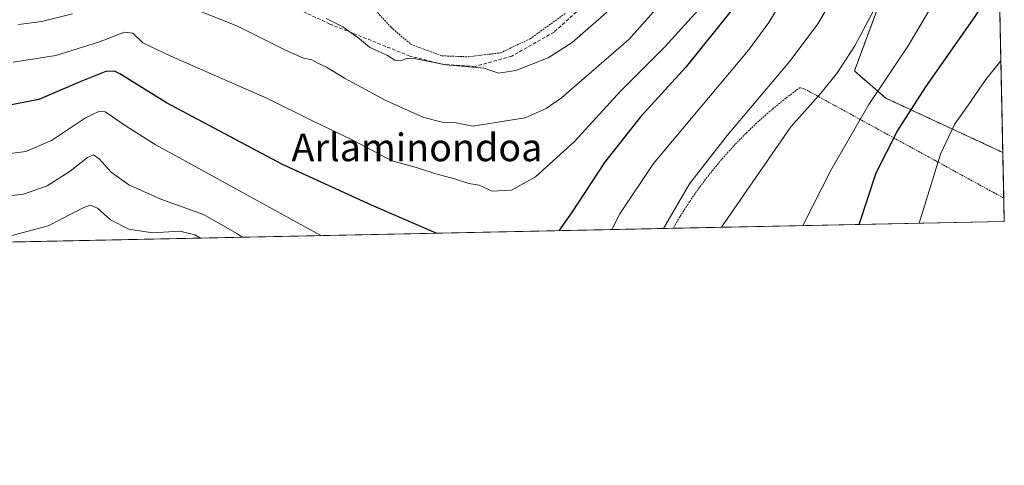
# Model space of a CAD drawing. Units: metres. Extents: x 640895 to 644339, y 4762269 to 4764653.
# Drawn here: x 644054 to 644339, y 4762269 to 4762398 of the extents above; entities that cross this region are included whole.
import ezdxf
from ezdxf.enums import TextEntityAlignment as Align

# ---------------------------------------------------------------- set-up
doc = ezdxf.new("R2010")
doc.units = ezdxf.units.M
doc.header["$MEASUREMENT"] = 0
doc.linetypes.add('TRAZOS', pattern=[0.75, 0.5, -0.25])
doc.linetypes.add('TRAZOSX2', pattern=[1.5, 1, -0.5])
for name, color, linetype, lineweight in [('Alambrada', 19, 'TRAZOS', 0), ('Arbolado forestal', 92, 'TRAZOS', 0), ('Arbolado forestal CxS', 92, 'Continuous', 0), ('Comarca CxS', 133, 'Continuous', 0), ('Comunidad Autónoma CxS', 142, 'Continuous', 0), ('Curva de nivel maestra', 36, 'Continuous', 30), ('Curva de nivel normal', 36, 'Continuous', 0), ('Municipio CxS', 142, 'Continuous', 0), ('Prado', 92, 'Continuous', 0), ('Prado CxS', 92, 'Continuous', 0), ('Provincia CxS', 1, 'Continuous', 0), ('Senda', 19, 'TRAZOSX2', 0), ('Texto cartográfico', 19, 'Continuous', 0)]:
    doc.layers.add(name, color=color, linetype=linetype, lineweight=lineweight)
doc.styles.add('Arial', font='txt', dxfattribs={"height": 0.2})

# ---------------------------------------------------------------- blocks, each defined once
blk = doc.blocks.new('*U164')
at = {"layer": 'Curva de nivel normal', "color": 36, "linetype": 'Continuous', "lineweight": 0}
blk.add_polyline3d([(644256.92, 4762338.01, 810), (644277.02, 4762367.06, 810), (644285.74, 4762377, 810), (644290.55, 4762382.86, 810), (644295.51, 4762390.54, 810), (644304.2, 4762406.97, 810)], dxfattribs=at)
blk = doc.blocks.new('*U173')
at = {"layer": 'Curva de nivel normal', "color": 36, "linetype": 'Continuous', "lineweight": 0}
blk.add_polyline3d([(644051.72, 4762385.82, 830), (644064.03, 4762387.78, 830), (644076.67, 4762391.72, 830), (644083.98, 4762394.52, 830), (644086.37, 4762394.22, 830), (644089.25, 4762391.43, 830), (644097.34, 4762387.6, 830), (644125.38, 4762375.27, 830), (644138.43, 4762368.87, 830), (644150.72, 4762362.98, 830), (644161.38, 4762357.3, 830), (644168.79, 4762355.23, 830), (644174.19, 4762353.49, 830), (644179.58, 4762352.02, 830), (644183.73, 4762350.66, 830), (644186.69, 4762350.24, 830), (644190.45, 4762348.51, 830), (644196.03, 4762348.77, 830), (644203.02, 4762352.65, 830), (644214.34, 4762362.82, 830), (644227.77, 4762377.54, 830), (644240.5, 4762390.29, 830), (644251.12, 4762401.96, 830)], dxfattribs=at)
blk = doc.blocks.new('*U174')
at = {"layer": 'Curva de nivel normal', "color": 36, "linetype": 'Continuous', "lineweight": 0}
for points in [[(644332.95, 4762618.76, 795), (644329.76, 4762620.56, 795), (644324.54, 4762620.8, 795), (644321.1, 4762618.68, 795), (644318.21, 4762617.77, 795), (644315.89, 4762618.62, 795), (644313.5, 4762621.4, 795), (644312.28, 4762624.16, 795), (644311, 4762626.68, 795), (644306.53, 4762630.29, 795), (644305.19, 4762633.8, 795), (644301.59, 4762635.78, 795), (644289.69, 4762638.46, 795), (644267.58, 4762643.83, 795), (644243.22, 4762647.27, 795), (644235.83, 4762648.73, 795), (644227.98, 4762652.32, 795), (644222.64, 4762654.14, 795), (644229.62, 4762654.24, 795), (644242.66, 4762652.58, 795), (644252.65, 4762653.57, 795), (644257.74, 4762653.66, 795), (644263.76, 4762652.68, 795), (644275.69, 4762652.28, 795), (644288.61, 4762652.45, 795), (644301.5, 4762652.11, 795), (644313.64, 4762652.44, 795), (644330.32, 4762651.4, 795), (644332.27, 4762651.01, 795)], [(644335.47, 4762499.39, 795), (644332.94, 4762506.87, 795), (644329.92, 4762513.07, 795), (644328.91, 4762516.72, 795), (644329.99, 4762523.75, 795), (644333.8, 4762539.2, 795), (644334.56, 4762542.77, 795)], [(644314.13, 4762339.2, 795), (644320.32, 4762359.14, 795), (644324.38, 4762367.82, 795), (644328.41, 4762373.43, 795), (644333.44, 4762380.78, 795), (644337.86, 4762386.25, 795)]]:
    blk.add_polyline3d(points, dxfattribs=at)
blk = doc.blocks.new('*U188')
at = {"layer": 'Curva de nivel normal', "color": 36, "linetype": 'Continuous', "lineweight": 0}
blk.add_polyline3d([(644142.41, 4762398.47, 840), (644147.22, 4762396.04, 840), (644152.01, 4762392.62, 840), (644154.91, 4762390.15, 840), (644160.12, 4762387.73, 840), (644162.23, 4762386.39, 840), (644164.03, 4762386.26, 840), (644165.84, 4762387.04, 840), (644168.36, 4762386.78, 840), (644177.13, 4762385.06, 840), (644188.18, 4762384.1, 840), (644192.33, 4762382.66, 840), (644197.35, 4762383.4, 840), (644206.69, 4762387.12, 840), (644213.69, 4762391.58, 840), (644224.35, 4762400.88, 840)], dxfattribs=at)
blk = doc.blocks.new('*U190')
at = {"layer": 'Curva de nivel normal', "color": 36, "linetype": 'Continuous', "lineweight": 0}
for points in [[(644053.23, 4762396.77, 835), (644060, 4762397.62, 835), (644068.86, 4762399.82, 835)], [(644097.45, 4762404.04, 835), (644116.48, 4762396.41, 835), (644130.43, 4762389.43, 835), (644135.78, 4762387, 835), (644138.19, 4762386.52, 835), (644139.73, 4762385.65, 835), (644142.48, 4762384.4, 835), (644147.64, 4762381.23, 835), (644159.71, 4762374.76, 835), (644170.7, 4762369.8, 835), (644175.98, 4762368.45, 835), (644180.06, 4762368.3, 835), (644184.88, 4762367.29, 835), (644192.08, 4762368.46, 835), (644200.03, 4762369.69, 835), (644206.11, 4762372.42, 835), (644210.55, 4762375.49, 835), (644230.11, 4762392.39, 835), (644245.8, 4762410.19, 835)]]:
    blk.add_polyline3d(points, dxfattribs=at)
blk = doc.blocks.new('*U203')
at = {"layer": 'Curva de nivel normal', "color": 36, "linetype": 'Continuous', "lineweight": 0}
blk.add_polyline3d([(644225.17, 4762337.34, 820), (644227.47, 4762341.87, 820), (644237.17, 4762356.52, 820), (644264.76, 4762389.35, 820), (644270.58, 4762397.29, 820), (644276.86, 4762407.79, 820)], dxfattribs=at)
blk = doc.blocks.new('*U205')
at = {"layer": 'Curva de nivel normal', "color": 36, "linetype": 'Continuous', "lineweight": 0}
blk.add_polyline3d([(644240.13, 4762337.66, 815), (644247.59, 4762350.55, 815), (644258.57, 4762364.58, 815), (644276.77, 4762386.25, 815), (644284.77, 4762396.92, 815), (644290.48, 4762406.62, 815)], dxfattribs=at)
blk = doc.blocks.new('*U216')
at = {"layer": 'Curva de nivel maestra', "color": 36, "linetype": 'Continuous', "lineweight": 30}
for points in [[(644336.18, 4762465.93, 800), (644334.39, 4762470.76, 800), (644328.93, 4762490.28, 800), (644322.51, 4762509.54, 800), (644320.01, 4762519.92, 800), (644321.36, 4762530.56, 800), (644327.41, 4762549.24, 800), (644331.46, 4762563.98, 800), (644332.61, 4762571.87, 800), (644332.89, 4762582.95, 800), (644331.88, 4762589.95, 800), (644330.16, 4762594.42, 800), (644328.91, 4762598.54, 800), (644327.58, 4762600.68, 800), (644324.87, 4762602.99, 800), (644322.96, 4762606.16, 800), (644320.28, 4762609.02, 800), (644315.77, 4762611.36, 800), (644313.05, 4762612.98, 800), (644311.78, 4762614.11, 800), (644304.88, 4762617.88, 800), (644295.99, 4762619.25, 800), (644290.23, 4762620.96, 800), (644283.66, 4762622.75, 800), (644277.94, 4762625.85, 800), (644272.48, 4762627.55, 800), (644271.08, 4762628.75, 800), (644271.24, 4762631.35, 800), (644270.74, 4762633.03, 800), (644269.02, 4762634.45, 800), (644264.18, 4762636.18, 800), (644258.14, 4762636.89, 800), (644252.81, 4762638.44, 800), (644248.78, 4762639.06, 800), (644243.57, 4762638.92, 800), (644237.21, 4762640.16, 800), (644233.37, 4762641.32, 800), (644227.56, 4762642.47, 800), (644220.3, 4762644.45, 800), (644214.25, 4762644.31, 800), (644209.66, 4762644.46, 800), (644203.69, 4762645.41, 800), (644193.36, 4762645.42, 800), (644173.03, 4762643.49, 800), (644155.67, 4762642.51, 800), (644143.46, 4762641.7, 800), (644142.55, 4762641.98, 800), (644143.01, 4762642.96, 800), (644152.84, 4762647.44, 800), (644160.68, 4762652.16, 800), (644167.47, 4762655.38, 800), (644174.72, 4762657.24, 800), (644180.97, 4762658.36, 800), (644191.34, 4762660.32, 800), (644205.76, 4762661.3, 800), (644221.06, 4762662.98, 800), (644238.19, 4762664.62, 800), (644248.4, 4762665.72, 800), (644262.53, 4762663.9, 800), (644292.73, 4762661.67, 800), (644316.42, 4762660.68, 800), (644331.14, 4762659.47, 800), (644332.1, 4762659.31, 800)], [(644296.83, 4762338.84, 800), (644301.73, 4762353.75, 800), (644307.79, 4762365.74, 800), (644316.11, 4762378.69, 800), (644330.37, 4762399.05, 800), (644336.78, 4762409.21, 800), (644337.35, 4762410.4, 800)]]:
    blk.add_polyline3d(points, dxfattribs=at)
blk = doc.blocks.new('*U224')
at = {"layer": 'Curva de nivel maestra', "color": 36, "linetype": 'Continuous', "lineweight": 30}
for points in [[(644260.02, 4762401.11, 825), (644246.54, 4762384.38, 825), (644233.41, 4762370.02, 825), (644223.02, 4762356.75, 825), (644213.61, 4762342.45, 825), (644209.78, 4762337.02, 825)], [(644174.27, 4762336.29, 825), (644155.55, 4762344.45, 825), (644129.74, 4762356.18, 825), (644096.11, 4762374.04, 825), (644082.58, 4762382.51, 825), (644081.02, 4762383.27, 825), (644078.5, 4762383.1, 825), (644071.34, 4762380.23, 825), (644059.14, 4762375.01, 825), (644048.73, 4762373.03, 825)]]:
    blk.add_polyline3d(points, dxfattribs=at)

msp = doc.modelspace()

# ---------------------------------------------------------------- linework, layer by layer
at = {"layer": 'Alambrada', "color": 19, "linetype": 'TRAZOS', "lineweight": 0}
for points in [[(644154.73, 4762402.96, 844.17), (644161.17, 4762395.96, 842.33), (644166.93, 4762391.01, 841.44), (644175.9, 4762387.68, 841.23), (644183.69, 4762387.39, 841.36), (644192.91, 4762388.56, 841.48), (644201.46, 4762392.59, 842), (644211.67, 4762399.97, 842.85)], [(644338.7, 4762346.45, 790.84), (644281.08, 4762378.02, 811.12), (644279.67, 4762378.49, 811.43), (644275.55, 4762375.41, 821.21), (644271.55, 4762372.16, 824.65), (644267.69, 4762368.76, 812.25), (644263.96, 4762365.2, 812.78), (644260.38, 4762361.51, 812.98), (644256.95, 4762357.67, 813.32), (644253.67, 4762353.69, 812.99), (644250.56, 4762349.59, 812.94), (644247.61, 4762345.37, 813.06), (644244.84, 4762341.03, 813.95), (644242.89, 4762337.71, 815.51)]]:
    msp.add_polyline3d(points, dxfattribs=at)
at = {"layer": 'Arbolado forestal', "color": 92, "linetype": 'TRAZOS', "lineweight": 0}
for points in [[(644331.24, 4762699.68, 819.79), (644331.29, 4762697.3, 819.21), (644332.52, 4762639.4, 789.25), (644332.67, 4762632.07, 791.14), (644332.7, 4762630.55, 791.07), (644332.73, 4762629.02, 791), (644338.42, 4762359.69, 791.31)], [(644338.42, 4762359.69, 791.31), (644304.51, 4762375.41, 803.4), (644295.42, 4762383.29, 808.21), (644313.97, 4762433.42, 809.84), (644316.34, 4762445.25, 810.04), (644298.25, 4762451.63, 817.61), (644282.88, 4762464.66, 827.93), (644274.6, 4762493.07, 830.58), (644266.66, 4762518.65, 829.07), (644263.12, 4762523.06, 829.92), (644252.46, 4762536.4, 830.14), (644251.44, 4762537.12, 830.1), (644232.35, 4762550.61, 830.29), (644213.42, 4762556.53, 829.88), (644155.46, 4762532.85, 841.69), (644153.77, 4762532.28, 841.95), (644104.99, 4762515.66, 849.46), (644099.85, 4762513.91, 850.22), (644060.65, 4762495.61, 855.28), (644046.62, 4762489.06, 856.25)]]:
    msp.add_polyline3d(points, dxfattribs=at)
at = {"layer": 'Arbolado forestal CxS', "color": 92, "linetype": 'Continuous', "lineweight": 0}
msp.add_polyline3d([(644331.24, 4762699.68, 819.79), (644338.42, 4762359.69, 791.31), (644304.51, 4762375.41, 803.4), (644295.42, 4762383.29, 808.21), (644313.97, 4762433.42, 809.84), (644316.34, 4762445.25, 810.04), (644298.26, 4762451.63, 817.61), (644282.88, 4762464.66, 827.93), (644274.6, 4762493.06, 830.58), (644266.66, 4762518.64, 829.07), (644252.46, 4762536.4, 830.14), (644232.35, 4762550.61, 830.29), (644213.42, 4762556.53, 829.88), (644155.46, 4762532.85, 841.69), (644099.86, 4762513.91, 850.22), (644046.62, 4762489.06, 856.25)], dxfattribs=at)
at = {"layer": 'Comarca CxS', "color": 133, "linetype": 'Continuous', "lineweight": 0}
msp.add_polyline3d([(644338.84, 4762339.71, 790.08), (640942.59, 4762269.04, 1010.04), (640901.75, 4764250.93, 1358.85), (640894.92, 4764582.6, 1489.62), (641417.86, 4764593.49, 1380.45), (644290.02, 4764653.27, 874.33), (644338.84, 4762339.71, 790.08)], close=True, dxfattribs=at)
msp.add_polyline3d([(644338.84, 4762339.71, 790.08), (640942.59, 4762269.04, 1010.04), (640901.75, 4764250.93, 1358.85), (640894.92, 4764582.6, 1489.62), (641417.86, 4764593.49, 1380.45), (644290.02, 4764653.27, 874.33), (644338.84, 4762339.71, 790.08)], close=True, dxfattribs=at)
at = {"layer": 'Comunidad Autónoma CxS', "color": 142, "linetype": 'Continuous', "lineweight": 0}
msp.add_polyline3d([(644338.84, 4762339.71, 790.08), (640942.59, 4762269.04, 1010.04), (640901.75, 4764250.93, 1358.85), (640894.92, 4764582.6, 1489.62), (641417.86, 4764593.49, 1380.45), (644290.02, 4764653.27, 874.33), (644338.84, 4762339.71, 790.08)], close=True, dxfattribs=at)
msp.add_polyline3d([(644338.84, 4762339.71, 790.08), (640942.59, 4762269.04, 1010.04), (640901.75, 4764250.93, 1358.85), (640894.92, 4764582.6, 1489.62), (641417.86, 4764593.49, 1380.45), (644290.02, 4764653.27, 874.33), (644338.84, 4762339.71, 790.08)], close=True, dxfattribs=at)
at = {"layer": 'Curva de nivel normal', "color": 36, "linetype": 'Continuous', "lineweight": 0}
for points in [[(644280.49, 4762338.5, 805), (644288.73, 4762354.86, 805), (644299.64, 4762373.53, 805), (644310.81, 4762390.31, 805), (644319.45, 4762404.99, 805)], [(644140.82, 4762335.59, 820), (644092.86, 4762362.03, 820), (644084.41, 4762367.26, 820), (644078.36, 4762371.44, 820), (644076.74, 4762371.67, 820), (644072.66, 4762369.71, 820), (644062.8, 4762363.16, 820), (644055.35, 4762359.94, 820), (644046.98, 4762358.91, 820)], [(644118, 4762335.11, 815), (644116.73, 4762336.14, 815), (644106.88, 4762341.75, 815), (644094.47, 4762346.16, 815), (644085.2, 4762350.31, 815), (644080.1, 4762354.02, 815), (644076.62, 4762357.79, 815), (644074.94, 4762358.99, 815), (644073.24, 4762358.25, 815), (644068.23, 4762354.3, 815), (644061.51, 4762350.02, 815), (644054.68, 4762347.61, 815), (644045.22, 4762346.56, 815), (644032.7, 4762347.01, 815), (644022.37, 4762348.8, 815), (644014.66, 4762351.73, 815), (644009.24, 4762355.06, 815), (644006.94, 4762352.58, 815), (644000.6, 4762343.62, 815), (643994.85, 4762338.23, 815), (643984.69, 4762333.8, 815), (643980.15, 4762332.25, 815)], [(644105.94, 4762334.86, 810), (644104.35, 4762335.77, 810), (644099.96, 4762336.89, 810), (644092.1, 4762336.36, 810), (644085.16, 4762337.42, 810), (644079.87, 4762340.13, 810), (644076.17, 4762343.58, 810), (644074.1, 4762344.4, 810), (644072.2, 4762343.76, 810), (644061.86, 4762338.47, 810), (644051.65, 4762335.7, 810), (644041, 4762334.86, 810), (644032.33, 4762334.86, 810), (644024.9, 4762335.91, 810), (644017.26, 4762338.13, 810), (644014.04, 4762339.82, 810), (644012.06, 4762341.86, 810), (644010.17, 4762341.65, 810), (644007.82, 4762337.46, 810), (644003.59, 4762332.73, 810)]]:
    msp.add_polyline3d(points, dxfattribs=at)
at = {"layer": 'Municipio CxS', "color": 142, "linetype": 'Continuous', "lineweight": 0}
msp.add_polyline3d([(640901.75, 4764250.93, 1358.85), (640903.89, 4764251.23, 1358.04), (641119.95, 4764258.22, 1360.71), (641211.91, 4764261.69, 1387.94), (641292.43, 4764391.51, 1381.52), (641382.18, 4764536.03, 1362.77), (641405.1, 4764572.93, 1372.36), (641417.86, 4764593.49, 1380.45), (644290.02, 4764653.27, 874.33), (644338.84, 4762339.71, 790.08), (640942.59, 4762269.04, 1010.04), (640901.75, 4764250.93, 1358.85)], close=True, dxfattribs=at)
msp.add_polyline3d([(640901.75, 4764250.93, 1358.85), (640903.89, 4764251.23, 1358.04), (641119.95, 4764258.22, 1360.71), (641211.91, 4764261.69, 1387.94), (641292.43, 4764391.51, 1381.52), (641382.18, 4764536.03, 1362.77), (641405.1, 4764572.93, 1372.36), (641417.86, 4764593.49, 1380.45), (644290.02, 4764653.27, 874.33), (644338.84, 4762339.71, 790.08), (640942.59, 4762269.04, 1010.04), (640901.75, 4764250.93, 1358.85)], close=True, dxfattribs=at)
at = {"layer": 'Prado', "color": 92, "linetype": 'Continuous', "lineweight": 0}
for points in [[(644338.42, 4762359.69, 791.31), (644304.51, 4762375.41, 803.4), (644295.42, 4762383.29, 808.21), (644313.97, 4762433.42, 809.84), (644316.34, 4762445.25, 810.04), (644298.25, 4762451.63, 817.61), (644282.88, 4762464.66, 827.93), (644274.6, 4762493.07, 830.58), (644266.66, 4762518.65, 829.07), (644263.12, 4762523.06, 829.92), (644252.46, 4762536.4, 830.14), (644251.44, 4762537.12, 830.1), (644232.35, 4762550.61, 830.29), (644213.42, 4762556.53, 829.88), (644155.46, 4762532.85, 841.69), (644153.77, 4762532.28, 841.95), (644104.99, 4762515.66, 849.46), (644099.85, 4762513.91, 850.22), (644060.65, 4762495.61, 855.28), (644046.62, 4762489.06, 856.25)], [(644338.42, 4762359.69, 791.31), (644338.7, 4762346.45, 790.55), (644338.84, 4762339.71, 790.08), (644242.89, 4762337.71, 812.64), (644017.9, 4762333.03, 807.72)]]:
    msp.add_polyline3d(points, dxfattribs=at)
at = {"layer": 'Prado CxS', "color": 92, "linetype": 'Continuous', "lineweight": 0}
msp.add_polyline3d([(644046.62, 4762489.06, 856.25), (644099.86, 4762513.91, 850.22), (644155.46, 4762532.85, 841.69), (644213.42, 4762556.53, 829.88), (644232.35, 4762550.61, 830.29), (644252.46, 4762536.4, 830.14), (644266.66, 4762518.64, 829.07), (644274.6, 4762493.06, 830.58), (644282.88, 4762464.66, 827.93), (644298.26, 4762451.63, 817.61), (644316.34, 4762445.25, 810.04), (644313.97, 4762433.42, 809.84), (644295.42, 4762383.29, 808.21), (644304.51, 4762375.41, 803.4), (644338.42, 4762359.69, 791.31), (644338.42, 4762359.69, 791.31), (644338.84, 4762339.71, 790.08), (644017.9, 4762333.03, 807.72)], dxfattribs=at)
at = {"layer": 'Provincia CxS', "color": 1, "linetype": 'Continuous', "lineweight": 0}
msp.add_polyline3d([(644338.84, 4762339.71, 790.08), (640942.59, 4762269.04, 1010.04), (640894.92, 4764582.6, 1489.62), (644290.02, 4764653.27, 874.33), (644338.84, 4762339.71, 790.08)], close=True, dxfattribs=at)
msp.add_polyline3d([(644338.84, 4762339.71, 790.08), (640942.59, 4762269.04, 1010.04), (640894.92, 4764582.6, 1489.62), (644290.02, 4764653.27, 874.33), (644338.84, 4762339.71, 790.08)], close=True, dxfattribs=at)
at = {"layer": 'Senda', "color": 19, "linetype": 'TRAZOSX2', "lineweight": 0}
msp.add_polyline3d([(644217.1, 4762402.39, 842.2), (644208.42, 4762394.56, 841.53), (644196.14, 4762387.58, 840.58), (644185.56, 4762384.61, 840.13), (644176.03, 4762385.25, 840.09), (644166.58, 4762387.63, 839.9), (644143.44, 4762396.89, 839.67), (644126.67, 4762404.71, 839.77)], dxfattribs=at)

# ---------------------------------------------------------------- block references
at = {"layer": 'Curva de nivel maestra', "color": 36, "linetype": 'Continuous', "lineweight": 30}
for name in ['*U224', '*U216']:
    msp.add_blockref(name, (0, 0), dxfattribs=at)
at = {"layer": 'Curva de nivel normal', "color": 36, "linetype": 'Continuous', "lineweight": 0}
for name in ['*U188', '*U190', '*U173', '*U203', '*U205', '*U164', '*U174']:
    msp.add_blockref(name, (0, 0), dxfattribs=at)

# ---------------------------------------------------------------- texts
at = {"layer": 'Texto cartográfico', "color": 19, "linetype": 'Continuous', "lineweight": 0, "style": 'Arial'}
msp.add_text('Arlaminondoa', height=8, dxfattribs=at).set_placement((644168.67, 4762361.15), align=Align.MIDDLE_CENTER)

doc.saveas('drawing.dxf')
